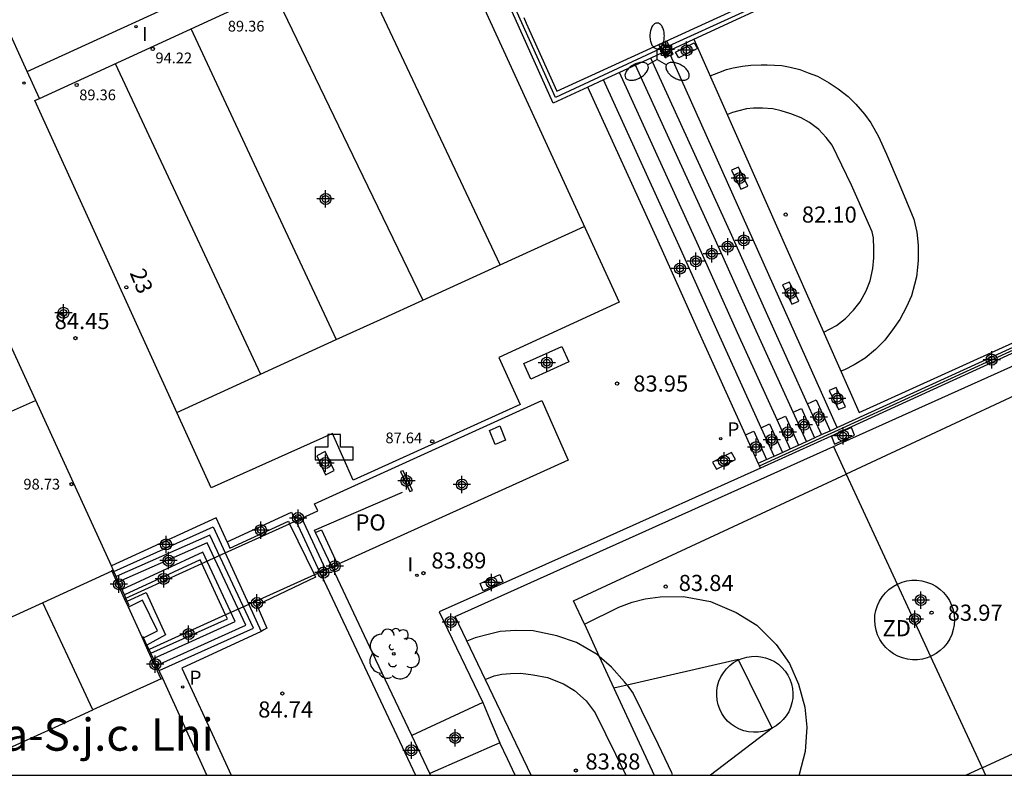
# Model space of a CAD drawing. Units: metres. Extents: x 586243 to 586610, y 4796290 to 4796540.
# Drawn here: x 586517 to 586562, y 4796290 to 4796325 of the extents above; entities that cross this region are included whole.
import ezdxf
from ezdxf.enums import TextEntityAlignment as Align

# ---------------------------------------------------------------- set-up
doc = ezdxf.new("R2010")
doc.units = ezdxf.units.M
doc.header["$MEASUREMENT"] = 0
for name, color, linetype in [('010106', 9, 'Continuous'), ('020204', 9, 'Continuous'), ('020308', 9, 'Continuous'), ('060117', 9, 'Continuous'), ('060124', 9, 'Continuous'), ('060126', 9, 'Continuous'), ('060130', 9, 'Continuous'), ('060141', 9, 'Continuous'), ('060144', 9, 'Continuous'), ('070105', 6, 'Continuous'), ('070108', 9, 'VALLA'), ('070110', 9, 'Continuous'), ('080110', 9, 'Continuous'), ('080121', 9, 'Continuous'), ('080201', 9, 'Continuous'), ('080205', 10, 'Continuous'), ('080303', 9, 'Continuous'), ('080304', 9, 'Continuous'), ('080316', 9, 'Continuous'), ('080319', 10, 'Continuous'), ('090216', 9, 'Continuous'), ('100202', 3, 'Continuous'), ('110101', 9, 'Continuous'), ('110103', 9, 'Continuous'), ('110301', 9, 'Continuous'), ('200203', 4, 'Continuous'), ('210102', 4, 'Continuous'), ('210201', 9, 'Continuous'), ('210203', 4, 'Continuous'), ('210205', 4, 'Continuous'), ('210301', 9, 'Continuous'), ('210303', 4, 'Continuous'), ('250205', 9, 'Continuous'), ('270104', 9, 'Continuous'), ('270204', 9, 'Continuous'), ('270304', 9, 'Continuous'), ('C_Edificios', 5, 'Continuous'), ('CD_11', 30, 'Continuous'), ('Centroides', 1, 'Continuous')]:
    doc.layers.add(name, color=color, linetype=linetype)
doc.layers.add('080111', color=7, linetype='Continuous', lineweight=30)
doc.styles.add('ARIAL', font='arial.ttf', dxfattribs={"height": 1})
doc.styles.add('ARIALI', font='ariali.ttf', dxfattribs={"height": 1})
doc.styles.add('ROMANS', font='romans__.ttf', dxfattribs={"height": 1})
doc.styles.get("Standard").update_dxf_attribs({"font": 'arial.ttf'})
doc.linetypes.add('VALLA', pattern='A,1,[200,DONOSTI.shx,S=0.1,R=0,X=0,Y=0],1', length=2)

# ---------------------------------------------------------------- blocks, each defined once
blk = doc.blocks.new('PUNTO')
blk.add_circle((0, 0), 0.075)
blk = doc.blocks.new('POSTEH')
for points in [[(-0.23, 0.23), (0.23, 0.23), (0.23, -0.23), (-0.23, -0.23), (-0.23, 0.23)], [(-0.145, 0.145), (0.145, 0.145), (0.145, -0.145), (-0.145, -0.145), (-0.145, 0.145)], [(-0.065, 0.065), (0.065, 0.065), (0.065, -0.065), (-0.065, -0.065), (-0.065, 0.065)]]:
    blk.add_lwpolyline(points)
blk = doc.blocks.new('PLUVI1')
blk.add_circle((0, 0), 0.055)
blk = doc.blocks.new('REIND')
blk.add_circle((0, 0), 0.055)
blk = doc.blocks.new('COTAPU')
blk.add_circle((0, 0), 0.075)
blk = doc.blocks.new('FAROLM')
for q in [(0, 0.5), (0.433, -0.25), (-0.433, -0.25)]:
    blk.add_line((0, 0), q)
for points in [[(0, 0.5, 0.159986), (0.117, 0.538, 0.106322), (0.238, 0.675, 0.071006), (0.309, 0.858, 0.057309), (0.337, 1.099, 0.057309), (0.309, 1.339, 0.071006), (0.238, 1.522, 0.106322), (0.117, 1.659, 0.159986), (0, 1.697, 0.159986), (-0.117, 1.659, 0.106322), (-0.238, 1.522, 0.071006), (-0.309, 1.339, 0.057309), (-0.337, 1.099, 0.057309), (-0.309, 0.858, 0.071006), (-0.238, 0.675, 0.106322), (-0.117, 0.538, 0.159986)], [(-0.433, -0.25, 0.159986), (-0.525, -0.168, 0.106322), (-0.704, -0.131, 0.071006), (-0.898, -0.161, 0.057309), (-1.12, -0.258, 0.057309), (-1.315, -0.402, 0.071006), (-1.437, -0.555, 0.106322), (-1.495, -0.728, 0.159986), (-1.47, -0.849, 0.159986), (-1.378, -0.931, 0.106322), (-1.199, -0.967, 0.071006), (-1.005, -0.937, 0.057309), (-0.783, -0.841, 0.057309), (-0.588, -0.697, 0.071006), (-0.466, -0.544, 0.106322), (-0.408, -0.371, 0.159986)], [(0.433, -0.25, 0.159986), (0.408, -0.371, 0.106322), (0.466, -0.544, 0.071006), (0.588, -0.697, 0.057309), (0.783, -0.841, 0.057309), (1.005, -0.937, 0.071006), (1.199, -0.967, 0.106322), (1.378, -0.931, 0.159986), (1.47, -0.849, 0.159986), (1.495, -0.728, 0.106322), (1.437, -0.555, 0.071006), (1.315, -0.402, 0.057309), (1.12, -0.258, 0.057309), (0.898, -0.161, 0.071006), (0.704, -0.131, 0.106322), (0.525, -0.168, 0.159986)]]:
    blk.add_lwpolyline(points, format="xyb", close=True)
blk = doc.blocks.new('ARBOL')
blk.add_circle((0, 0), 0.0587)
for centre, radius, start, end in [((-0.28, 0.855), 0.3, 359.2878, 173.6078), ((0.097, 0.97), 0.21, 23.1565, 160.4665), ((0.438, 0.881), 0.24, 301.578, 139.328), ((-0.564, 0.381), 0.532, 92.28, 254.58), ((0.656, 0.288), 0.443, 319.8556, 114.7656), ((-0.091, 0.321), 0.12, 119.14, 310.56), ((0.819, -0.249), 0.383, 235.5275, 62.0275), ((-0.556, -0.339), 0.555, 142.64, 266.54), ((-0.039, -0.384), 0.21, 189.64, 323.88), ((0.299, -0.624), 0.532, 224.67, 0.24), ((-0.301, -0.676), 0.45, 213.78, 295.32)]:
    blk.add_arc(centre, radius, start, end)
blk = doc.blocks.new('PLUVI3')
blk.add_circle((0, 0), 0.055)
blk = doc.blocks.new('PLUVI2')
blk.add_circle((0, 0), 0.055)
blk = doc.blocks.new('BloquePortal')
blk.add_circle((0, 0), 0.075)
at = {"flags": 5}
blk.add_attdef('INDICE', text='', height=0.75, dxfattribs=at).set_placement((0, 0), align=Align.MIDDLE_CENTER)
blk = doc.blocks.new('FUENTE')
blk.add_lwpolyline([(-0.295, 1.179), (-0.295, 0.589), (-0.884, 0.589), (-0.884, 0), (0.884, 0), (0.884, 0.589), (0.295, 0.589), (0.295, 1.179)], close=True)
blk = doc.blocks.new('Centroide')
for points in [[(0.402, 0), (-0.402, 0)], [(0, -0.402), (0, 0.402)]]:
    blk.add_lwpolyline(points)
for radius in [0.256, 0.159]:
    blk.add_circle((0, 0), radius)
blk = doc.blocks.new('CD_11')
for points in [[(0.402, 0), (-0.402, 0)], [(0, -0.402), (0, 0.402)]]:
    blk.add_lwpolyline(points)
for radius in [0.256, 0.159]:
    blk.add_circle((0, 0), radius)

msp = doc.modelspace()

# ---------------------------------------------------------------- linework, layer by layer
at = {"layer": '010106'}
msp.add_lwpolyline([(586244.089, 4796290.082), (586594.079, 4796290.075), (586594.084, 4796540.067), (586244.094, 4796540.075)], close=True, dxfattribs=at)
at = {"layer": '060117', "flags": 128}
for points in [[(586553.168, 4796307.362), (586551.457, 4796311.143), (586549.641, 4796315.187), (586545.876, 4796323.449)], [(586552.493, 4796306.969), (586550.697, 4796310.935), (586548.881, 4796314.979), (586545.17, 4796323.123)], [(586551.015, 4796306.25), (586549.093, 4796310.495), (586547.277, 4796314.539), (586543.68, 4796322.434)], [(586551.75, 4796306.61), (586549.913, 4796310.667), (586548.097, 4796314.711), (586544.422, 4796322.777)], [(586550.276, 4796305.917), (586548.029, 4796310.879), (586546.213, 4796314.923), (586542.945, 4796322.094)], [(586553.168, 4796307.362), (586553.572, 4796307.547), (586554.216, 4796306.109)], [(586553.817, 4796305.928), (586553.168, 4796307.362)], [(586552.493, 4796306.969), (586552.88, 4796307.147), (586553.492, 4796305.781)], [(586553.109, 4796305.608), (586552.493, 4796306.969)], [(586551.015, 4796306.25), (586551.4, 4796306.427), (586551.994, 4796305.103)], [(586551.75, 4796306.61), (586552.144, 4796306.791), (586552.747, 4796305.444)], [(586552.358, 4796305.268), (586551.75, 4796306.61)], [(586550.276, 4796305.917), (586550.664, 4796306.095), (586551.258, 4796304.77)], [(586550.874, 4796304.596), (586550.276, 4796305.917)], [(586551.612, 4796304.93), (586551.015, 4796306.25)], [(586526.169, 4796300.942), (586529.167, 4796302.324), (586529.296, 4796302.05)], [(586526.169, 4796300.942), (586525.663, 4796302.062), (586520.789, 4796299.819)], [(586526.169, 4796300.942), (586526.305, 4796300.64), (586529.019, 4796301.902), (586529.077, 4796301.782)], [(586529.077, 4796301.782), (586530.231, 4796299.401)], [(586529.649, 4796302.043), (586529.584, 4796302.183), (586529.44, 4796302.116), (586529.296, 4796302.05)], [(586529.296, 4796302.05), (586529.361, 4796301.912)], [(586529.361, 4796301.912), (586530.489, 4796299.518)], [(586530.76, 4796299.64), (586529.649, 4796302.043)], [(586520.911, 4796299.552), (586525.527, 4796301.638), (586526.084, 4796300.42)], [(586530.289, 4796301.369), (586530.554, 4796301.492), (586531.302, 4796299.886)], [(586531.046, 4796299.77), (586530.289, 4796301.369)], [(586526.084, 4796300.42), (586527.18, 4796298.022)], [(586524.993, 4796299.924), (586524.914, 4796300.095), (586521.398, 4796298.469)], [(586526.102, 4796297.535), (586524.993, 4796299.924)], [(586530.489, 4796299.518), (586530.557, 4796299.371)], [(586530.557, 4796299.371), (586530.827, 4796299.496), (586530.76, 4796299.64)], [(586531.068, 4796299.724), (586531.046, 4796299.77)], [(586531.302, 4796299.886), (586531.323, 4796299.842), (586531.195, 4796299.783), (586531.068, 4796299.724)], [(586530.231, 4796299.401), (586530.283, 4796299.295), (586527.553, 4796297.985), (586528.02, 4796296.92), (586527.886, 4796296.845), (586527.752, 4796296.77)], [(586521.528, 4796298.182), (586522.406, 4796298.577), (586523.309, 4796296.613), (586522.445, 4796296.136)], [(586522.284, 4796296.475), (586522.93, 4796296.801), (586522.232, 4796298.228), (586521.584, 4796297.893)], [(586527.18, 4796298.022), (586527.752, 4796296.77)], [(586522.626, 4796295.757), (586526.182, 4796297.364), (586526.102, 4796297.535)], [(586527.752, 4796296.77), (586524.071, 4796295.068)], [(586524.071, 4796295.068), (586525.213, 4796292.572), (586526.356, 4796290.076)], [(586538.856, 4796291.591), (586537.226, 4796290.874), (586535.595, 4796290.156)], [(586539.568, 4796290.076), (586539.212, 4796290.834), (586538.856, 4796291.591)]]:
    msp.add_lwpolyline(points, dxfattribs=at)
at = {"layer": '060124', "flags": 128}
for points in [[(586530.289, 4796301.369), (586530.238, 4796301.478)], [(586534.755, 4796291.931), (586532.935, 4796295.777), (586531.068, 4796299.724)], [(586530.557, 4796299.371), (586534.936, 4796290.076)], [(586536.029, 4796297.678), (586538.062, 4796293.468)], [(586538.062, 4796293.468), (586534.755, 4796291.931)], [(586535.595, 4796290.156), (586534.755, 4796291.931)], [(586535.633, 4796290.076), (586535.595, 4796290.156)]]:
    msp.add_lwpolyline(points, dxfattribs=at)
at = {"layer": '060126', "flags": 128}
msp.add_lwpolyline([(586530.238, 4796301.478), (586532.279, 4796302.366), (586534.321, 4796303.252)], dxfattribs=at)
at = {"layer": '060130', "flags": 128}
for points in [[(586516.873, 4796322.825), (586526.442, 4796327.214), (586536.62, 4796331.887)], [(586516.873, 4796322.825), (586514.722, 4796327.55), (586513.674, 4796330.07), (586513.376, 4796331.005)], [(586554.547, 4796306.26), (586550.641, 4796314.985), (586546.792, 4796323.58)], [(586517.442, 4796321.577), (586516.873, 4796322.825)], [(586550.975, 4796304.367), (586543.515, 4796301.017), (586536.029, 4796297.678)], [(586538.062, 4796293.468), (586538.459, 4796292.53), (586538.856, 4796291.591)]]:
    msp.add_lwpolyline(points, dxfattribs=at)
at = {"layer": '060141', "flags": 128}
for points in [[(586523.01, 4796294.948), (586527.405, 4796296.925), (586525.371, 4796301.252), (586521.016, 4796299.319)], [(586522.894, 4796295.192), (586527.044, 4796297.059), (586525.239, 4796300.898), (586521.127, 4796299.072)], [(586522.742, 4796295.513), (586526.542, 4796297.23), (586525.045, 4796300.453), (586521.287, 4796298.715)]]:
    msp.add_lwpolyline(points, dxfattribs=at)
at = {"layer": '060144', "flags": 128}
msp.add_lwpolyline([(586541.742, 4796310.035), (586542.067, 4796309.308), (586540.302, 4796308.51), (586539.977, 4796309.237), (586541.742, 4796310.035)], dxfattribs=at)
at = {"layer": '070105', "flags": 128}
for points in [[(586547.88, 4796324.332), (586557.025, 4796328.57), (586563.421, 4796331.458), (586569.089, 4796334.018), (586575.164, 4796336.822), (586581.106, 4796339.483)], [(586542.945, 4796322.094), (586541.337, 4796321.351), (586537.181, 4796330.635)], [(586539.964, 4796325.331), (586540.08, 4796325.074), (586541.506, 4796321.914), (586557.501, 4796329.24), (586558.789, 4796329.829), (586560.881, 4796330.777)], [(586546.802, 4796323.833), (586547.88, 4796324.332)], [(586545.876, 4796323.449), (586545.17, 4796323.123)], [(586546.431, 4796323.706), (586545.876, 4796323.449)], [(586545.17, 4796323.123), (586544.422, 4796322.777)], [(586543.68, 4796322.434), (586542.945, 4796322.094)], [(586544.422, 4796322.777), (586543.68, 4796322.434)], [(586554.547, 4796306.26), (586564.7, 4796310.903), (586572.492, 4796314.39), (586572.929, 4796313.487), (586573.779, 4796311.743), (586575.831, 4796312.739), (586575.884, 4796312.625)], [(586575.936, 4796312.513), (586573.664, 4796311.41), (586572.704, 4796313.378), (586572.373, 4796314.063), (586564.803, 4796310.675), (586555.202, 4796306.285)], [(586553.492, 4796305.781), (586553.817, 4796305.928)], [(586553.817, 4796305.928), (586554.216, 4796306.109)], [(586554.216, 4796306.109), (586554.388, 4796306.187), (586554.547, 4796306.26)], [(586554.369, 4796305.905), (586554.271, 4796305.86)], [(586555.202, 4796306.285), (586554.491, 4796305.96), (586554.369, 4796305.905)], [(586554.271, 4796305.86), (586550.975, 4796304.367)], [(586552.358, 4796305.268), (586552.747, 4796305.444)], [(586552.747, 4796305.444), (586553.109, 4796305.608)], [(586553.109, 4796305.608), (586553.492, 4796305.781)], [(586551.612, 4796304.93), (586551.994, 4796305.103)], [(586551.994, 4796305.103), (586552.358, 4796305.268)], [(586550.924, 4796304.481), (586550.872, 4796304.595), (586550.874, 4796304.596)], [(586550.874, 4796304.596), (586551.258, 4796304.77)], [(586551.258, 4796304.77), (586551.612, 4796304.93)], [(586550.975, 4796304.367), (586550.924, 4796304.481)], [(586520.911, 4796299.552), (586520.874, 4796299.633)], [(586521.398, 4796298.469), (586521.244, 4796298.812), (586520.911, 4796299.552)], [(586521.466, 4796298.319), (586521.398, 4796298.469)], [(586521.528, 4796298.182), (586521.466, 4796298.319)], [(586521.553, 4796297.96), (586521.583, 4796297.975), (586521.614, 4796297.99), (586521.528, 4796298.182)], [(586522.284, 4796296.475), (586522.263, 4796296.519), (586522.22, 4796296.498)], [(586522.445, 4796296.136), (586522.284, 4796296.475)], [(586522.545, 4796295.927), (586522.445, 4796296.136)], [(586522.626, 4796295.757), (586522.545, 4796295.927)], [(586523.182, 4796294.587), (586522.626, 4796295.757)]]:
    msp.add_lwpolyline(points, dxfattribs=at)
at = {"layer": '070108', "flags": 128}
for points in [[(586546.713, 4796324.022), (586549.985, 4796325.515), (586555.397, 4796328.01), (586561.653, 4796330.862), (586567.209, 4796333.354), (586572.912, 4796335.942), (586578.108, 4796338.298), (586584.264, 4796341.041), (586588.996, 4796343.161), (586589.002, 4796342.989), (586589.026, 4796342.094), (586589.05, 4796341.227)], [(586546.343, 4796323.889), (586541.441, 4796321.619), (586537.105, 4796331.267), (586534.286, 4796337.119), (586524.322, 4796334.283), (586513.325, 4796331.163)], [(586550.924, 4796304.481), (586554.439, 4796306.074), (586564.751, 4796310.789), (586572.433, 4796314.227), (586572.817, 4796313.432), (586573.722, 4796311.577), (586575.884, 4796312.625)]]:
    msp.add_lwpolyline(points, dxfattribs=at)
at = {"layer": '070110', "flags": 128}
for points in [[(586546.256, 4796324.069), (586546.614, 4796324.232)], [(586546.614, 4796324.232), (586546.713, 4796324.022)], [(586546.343, 4796323.889), (586546.256, 4796324.069)], [(586546.431, 4796323.706), (586546.343, 4796323.889)], [(586546.713, 4796324.022), (586546.802, 4796323.833)], [(586546.802, 4796323.833), (586546.897, 4796323.631), (586546.792, 4796323.58)], [(586546.792, 4796323.58), (586546.549, 4796323.463), (586546.431, 4796323.706)]]:
    msp.add_lwpolyline(points, dxfattribs=at)
at = {"layer": '080110', "flags": 128}
for points in [[(586538.871, 4796313.834), (586535.457, 4796321.065), (586532.043, 4796328.297)], [(586528.324, 4796326.585), (586531.787, 4796319.405), (586535.27, 4796312.188)], [(586524.488, 4796324.819), (586527.865, 4796317.583), (586531.242, 4796310.348)], [(586520.958, 4796323.194), (586524.326, 4796315.997), (586527.723, 4796308.74)], [(586538.871, 4796313.834), (586542.78, 4796315.62)], [(586535.27, 4796312.188), (586538.871, 4796313.834)], [(586531.242, 4796310.348), (586533.307, 4796311.291), (586535.27, 4796312.188)], [(586527.723, 4796308.74), (586531.242, 4796310.348)], [(586523.834, 4796306.963), (586527.723, 4796308.74)], [(586515.011, 4796306.516), (586517.265, 4796307.522)], [(586520.818, 4796299.57), (586517.609, 4796298.108)], [(586517.609, 4796298.108), (586510.419, 4796294.834), (586509.582, 4796294.453)], [(586519.928, 4796293.117), (586518.769, 4796295.612), (586517.609, 4796298.108)], [(586523.105, 4796294.559), (586519.928, 4796293.117)], [(586513.231, 4796290.076), (586518.168, 4796292.318), (586519.928, 4796293.117)]]:
    msp.add_lwpolyline(points, dxfattribs=at)
at = {"layer": '080111', "flags": 128}
for points in [[(586536.105, 4796330.166), (586544.397, 4796312.096), (586538.803, 4796309.51), (586539.808, 4796307.337), (586532.04, 4796303.814), (586531.071, 4796305.984), (586525.428, 4796303.458), (586517.235, 4796321.481), (586517.442, 4796321.577)], [(586517.442, 4796321.577), (586536.105, 4796330.166)], [(586520.789, 4796299.819), (586511.219, 4796320.739)], [(586520.874, 4796299.633), (586520.789, 4796299.819)], [(586521.402, 4796298.29), (586520.805, 4796299.598), (586520.874, 4796299.633)], [(586521.553, 4796297.96), (586521.402, 4796298.29)], [(586521.584, 4796297.893), (586521.553, 4796297.96)], [(586522.22, 4796296.498), (586521.584, 4796297.893)], [(586522.492, 4796295.903), (586522.22, 4796296.498)], [(586523.182, 4796294.587), (586523.109, 4796294.551), (586522.492, 4796295.903)], [(586525.223, 4796290.076), (586523.182, 4796294.587)]]:
    msp.add_lwpolyline(points, dxfattribs=at)
at = {"layer": '080121', "flags": 128}
for points in [[(586529.649, 4796302.043), (586530.383, 4796302.377), (586530.235, 4796302.7), (586540.806, 4796307.516), (586542.035, 4796304.737), (586531.302, 4796299.886)], [(586526.084, 4796300.42), (586529.077, 4796301.782)], [(586529.077, 4796301.782), (586529.361, 4796301.912)], [(586529.361, 4796301.912), (586529.649, 4796302.043)], [(586524.993, 4796299.924), (586526.084, 4796300.42)], [(586521.466, 4796298.319), (586524.993, 4796299.924)], [(586530.489, 4796299.518), (586530.231, 4796299.401)], [(586530.76, 4796299.64), (586530.489, 4796299.518)], [(586531.046, 4796299.77), (586530.76, 4796299.64)], [(586531.302, 4796299.886), (586531.046, 4796299.77)], [(586530.231, 4796299.401), (586527.18, 4796298.022)], [(586521.402, 4796298.29), (586521.466, 4796298.319)], [(586527.18, 4796298.022), (586526.102, 4796297.535)], [(586526.102, 4796297.535), (586522.545, 4796295.927)], [(586522.545, 4796295.927), (586522.492, 4796295.903)]]:
    msp.add_lwpolyline(points, dxfattribs=at).dxf.unprotected_set("ltscale", 0)
at = {"layer": '110101', "flags": 128}
for points in [[(586548.636, 4796322.624), (586549.035, 4796322.785), (586549.403, 4796322.915), (586549.709, 4796322.991), (586550.143, 4796323.077), (586550.527, 4796323.113), (586551.013, 4796323.137), (586551.285, 4796323.137), (586551.627, 4796323.127), (586551.969, 4796323.099), (586552.363, 4796323.035), (586552.807, 4796322.917), (586553.191, 4796322.763), (586553.623, 4796322.603), (586554.171, 4796322.301), (586554.585, 4796322.015), (586555.055, 4796321.661), (586555.411, 4796321.309), (586555.817, 4796320.839), (586556.103, 4796320.443), (586556.471, 4796319.805), (586556.835, 4796318.977), (586557.429, 4796317.605), (586558.116, 4796315.951), (586558.246, 4796315.353), (586558.314, 4796314.747), (586558.304, 4796314.049), (586558.284, 4796313.711), (586558.226, 4796313.275), (586558.14, 4796312.921), (586557.996, 4796312.383), (586557.76, 4796311.873), (586557.462, 4796311.281), (586557.124, 4796310.797), (586556.76, 4796310.325), (586556.33, 4796309.883), (586555.846, 4796309.491), (586555.338, 4796309.169), (586554.884, 4796308.939), (586554.721, 4796308.876)], [(586553.919, 4796310.689), (586554.508, 4796311.011), (586554.924, 4796311.331), (586555.304, 4796311.719), (586555.616, 4796312.101), (586555.884, 4796312.617), (586556.08, 4796313.091), (586556.204, 4796313.655), (586556.254, 4796314.161), (586556.25, 4796314.575), (586556.238, 4796315.093), (586556.17, 4796315.371), (586556.005, 4796315.745), (586555.215, 4796317.543), (586554.315, 4796319.405), (586554.039, 4796319.757), (586553.683, 4796320.127), (586553.257, 4796320.455), (586552.869, 4796320.673), (586552.381, 4796320.861), (586551.939, 4796321.001), (586551.551, 4796321.081), (586551.067, 4796321.119), (586550.647, 4796321.121), (586550.323, 4796321.089), (586549.963, 4796321.003), (586549.673, 4796320.911), (586549.436, 4796320.818)], [(586568.238, 4796308.765), (586567.664, 4796310.006), (586554.961, 4796304.095)], [(586554.37, 4796305.37), (586554.961, 4796304.095)], [(586542.787, 4796297.112), (586542.287, 4796298.197), (586554.961, 4796304.095)], [(586554.961, 4796304.095), (586557.333, 4796298.968)], [(586557.333, 4796298.968), (586557.343, 4796298.973), (586557.559, 4796299.06), (586557.784, 4796299.12), (586558.015, 4796299.151), (586558.248, 4796299.153), (586558.479, 4796299.125), (586558.705, 4796299.069), (586558.923, 4796298.985), (586559.127, 4796298.875), (586559.317, 4796298.74), (586559.488, 4796298.582), (586559.637, 4796298.403), (586559.763, 4796298.208), (586559.864, 4796297.998), (586559.937, 4796297.777), (586559.983, 4796297.549), (586559.999, 4796297.317), (586559.986, 4796297.084), (586559.944, 4796296.855), (586559.873, 4796296.633), (586559.775, 4796296.422), (586559.652, 4796296.224), (586559.505, 4796296.044), (586559.336, 4796295.883), (586559.148, 4796295.745), (586558.945, 4796295.631), (586558.888, 4796295.608)], [(586558.888, 4796295.608), (586558.729, 4796295.544), (586558.504, 4796295.484), (586558.273, 4796295.453), (586558.04, 4796295.451), (586557.809, 4796295.479), (586557.583, 4796295.535), (586557.365, 4796295.619), (586557.161, 4796295.729), (586556.971, 4796295.864), (586556.8, 4796296.022), (586556.651, 4796296.201), (586556.525, 4796296.396), (586556.424, 4796296.606), (586556.351, 4796296.827), (586556.305, 4796297.055), (586556.289, 4796297.287), (586556.302, 4796297.52), (586556.344, 4796297.749), (586556.415, 4796297.971), (586556.513, 4796298.182), (586556.636, 4796298.38), (586556.783, 4796298.56), (586556.952, 4796298.721), (586557.14, 4796298.859), (586557.333, 4796298.968)], [(586557.333, 4796298.968), (586557.909, 4796297.723), (586558.888, 4796295.608)], [(586542.787, 4796297.112), (586544.392, 4796297.894), (586545.008, 4796298.126), (586545.608, 4796298.286), (586546.304, 4796298.382), (586547.392, 4796298.39), (586548.656, 4796298.166), (586549.848, 4796297.654), (586550.8, 4796297.062), (586551.704, 4796296.166), (586552.32, 4796295.278), (586552.752, 4796294.31), (586553.04, 4796293.246), (586553.128, 4796292.31), (586553.048, 4796291.19), (586552.776, 4796290.118), (586552.759, 4796290.075)], [(586561.288, 4796290.42), (586574.008, 4796296.302), (586573.484, 4796297.433)], [(586543.481, 4796295.604), (586543.376, 4796295.695), (586542.416, 4796296.255), (586541.513, 4796296.567), (586540.409, 4796296.791), (586539.593, 4796296.815), (586538.873, 4796296.767), (586538.313, 4796296.631), (586537.713, 4796296.471), (586537.326, 4796296.31)], [(586542.787, 4796297.112), (586543.481, 4796295.604)], [(586544.774, 4796294.268), (586544.656, 4796294.431), (586544.048, 4796295.111), (586543.481, 4796295.604)], [(586543.481, 4796295.604), (586544.156, 4796294.137), (586544.161, 4796294.126)], [(586549.959, 4796295.448), (586549.952, 4796295.462), (586544.774, 4796294.268)], [(586551.508, 4796292.263), (586551.303, 4796292.176), (586551.089, 4796292.115), (586550.868, 4796292.081), (586550.646, 4796292.075), (586550.424, 4796292.097), (586550.207, 4796292.146), (586549.998, 4796292.223), (586549.8, 4796292.325), (586549.617, 4796292.451), (586549.45, 4796292.599), (586549.304, 4796292.767), (586549.18, 4796292.951), (586549.08, 4796293.15), (586549.006, 4796293.36), (586548.959, 4796293.577), (586548.939, 4796293.799), (586548.947, 4796294.021), (586548.983, 4796294.241), (586549.047, 4796294.454), (586549.136, 4796294.658), (586549.251, 4796294.849), (586549.389, 4796295.024), (586549.547, 4796295.181), (586549.724, 4796295.317), (586549.916, 4796295.429), (586549.959, 4796295.448)], [(586549.959, 4796295.448), (586550.121, 4796295.516), (586550.335, 4796295.577), (586550.556, 4796295.611), (586550.778, 4796295.617), (586551, 4796295.595), (586551.217, 4796295.546), (586551.426, 4796295.469), (586551.624, 4796295.367), (586551.807, 4796295.241), (586551.974, 4796295.093), (586552.12, 4796294.925), (586552.244, 4796294.741), (586552.344, 4796294.542), (586552.418, 4796294.332), (586552.465, 4796294.115), (586552.485, 4796293.893), (586552.477, 4796293.671), (586552.441, 4796293.451), (586552.377, 4796293.238), (586552.288, 4796293.034), (586552.173, 4796292.843), (586552.035, 4796292.668), (586551.877, 4796292.511), (586551.7, 4796292.375), (586551.508, 4796292.263)], [(586551.52, 4796292.262), (586549.959, 4796295.448)], [(586558.888, 4796295.608), (586561.288, 4796290.42)], [(586538.175, 4796294.535), (586538.585, 4796294.703), (586538.945, 4796294.775), (586539.345, 4796294.815), (586539.825, 4796294.823), (586540.4, 4796294.751), (586541.072, 4796294.623), (586541.808, 4796294.327), (586542.32, 4796294.023), (586542.864, 4796293.543), (586543.288, 4796292.975), (586544.711, 4796290.076)], [(586544.774, 4796294.268), (586544.161, 4796294.126)], [(586544.161, 4796294.126), (586546.027, 4796290.076)], [(586544.774, 4796294.268), (586545.048, 4796293.887), (586546.216, 4796291.511), (586546.832, 4796290.199), (586546.871, 4796290.076)], [(586551.52, 4796292.262), (586548.645, 4796290.076)], [(586551.518, 4796292.267), (586551.517, 4796292.269)], [(586561.288, 4796290.42), (586560.542, 4796290.075)], [(586561.288, 4796290.42), (586561.448, 4796290.075)]]:
    msp.add_lwpolyline(points, dxfattribs=at)
at = {"layer": '110103', "flags": 128}
for points in [[(586547.88, 4796324.332), (586555.568, 4796306.963), (586575.536, 4796316.022), (586587.822, 4796321.601)], [(586536.775, 4796297.461), (586571.8, 4796313.205), (586579.639, 4796297.046), (586564.102, 4796290.075)], [(586540.307, 4796290.076), (586538.541, 4796293.768), (586536.775, 4796297.461)]]:
    msp.add_lwpolyline(points, dxfattribs=at)
at = {"layer": '210102', "flags": 128}
for points in [[(586547.889, 4796324.161), (586548.042, 4796323.902), (586547.179, 4796323.467), (586547.026, 4796323.726), (586547.889, 4796324.161)], [(586550.395, 4796317.485), (586549.957, 4796318.374), (586549.632, 4796318.239), (586550.07, 4796317.35), (586550.395, 4796317.485)], [(586552.762, 4796312.137), (586552.324, 4796313.026), (586551.999, 4796312.891), (586552.437, 4796312.002), (586552.762, 4796312.137)], [(586554.933, 4796307.227), (586554.495, 4796308.116), (586554.17, 4796307.981), (586554.608, 4796307.092), (586554.933, 4796307.227)], [(586554.281, 4796305.84), (586554.416, 4796305.481), (586555.348, 4796305.903), (586555.213, 4796306.262), (586554.281, 4796305.84)], [(586530.739, 4796305.142), (586530.341, 4796304.939), (586530.749, 4796304.055), (586531.147, 4796304.258), (586530.739, 4796305.142)], [(586549.63, 4796305.099), (586548.745, 4796304.648), (586548.93, 4796304.314), (586549.815, 4796304.765), (586549.63, 4796305.099)], [(586534.233, 4796304.209), (586534.674, 4796303.289), (586534.799, 4796303.327), (586534.358, 4796304.247), (586534.233, 4796304.209)], [(586537.938, 4796299.005), (586538.848, 4796299.427), (586538.992, 4796299.079), (586538.082, 4796298.657), (586537.938, 4796299.005)]]:
    msp.add_lwpolyline(points, dxfattribs=at)
at = {"layer": '270104', "flags": 128}
msp.add_lwpolyline([(586538.852, 4796306.332), (586539.119, 4796305.673), (586538.637, 4796305.464), (586538.37, 4796306.123), (586538.852, 4796306.332)], dxfattribs=at)

# ---------------------------------------------------------------- block references
at = {"layer": '020204'}
for p in [(586552.15, 4796316.169, 82.103), (586519.118, 4796310.418, 84.447), (586544.31, 4796308.305, 83.951), (586535.301, 4796299.481, 83.889), (586546.568, 4796298.857, 83.841), (586558.933, 4796297.641, 83.967), (586528.742, 4796293.882, 84.743), (586542.389, 4796290.298, 83.879)]:
    msp.add_blockref('COTAPU', p, dxfattribs=at)
at = {"layer": '080201', "rotation": 359.9987685839998}
for p in [(586522.712, 4796323.878, 94.219), (586519.176, 4796322.198, 89.355), (586535.711, 4796305.614, 87.635), (586518.935, 4796303.623, 98.731)]:
    msp.add_blockref('PUNTO', p, dxfattribs=at)
at = {"layer": '080205', "rotation": 359.9987685839998}
msp.add_blockref('BloquePortal', (586521.487, 4796312.781), dxfattribs=at)
at = {"layer": '090216', "rotation": 359.9987685839998}
msp.add_blockref('POSTEH', (586546.606, 4796323.806), dxfattribs=at)
at = {"layer": '100202', "rotation": 359.9987685839998}
msp.add_blockref('ARBOL', (586533.921, 4796295.725), dxfattribs=at)
at = {"layer": '200203', "rotation": 359.9987685839998}
msp.add_blockref('FUENTE', (586531.156, 4796304.759), dxfattribs=at)
at = {"layer": '210201', "rotation": 359.9987685839998}
msp.add_blockref('PLUVI1', (586524.111, 4796294.189, 85.049), dxfattribs=at)
at = {"layer": '210203', "rotation": 359.9987685839998}
msp.add_blockref('PLUVI2', (586549.129, 4796305.745, 83.721), dxfattribs=at)
at = {"layer": '210205', "rotation": 359.9987685839998}
msp.add_blockref('PLUVI3', (586516.722, 4796322.285, 84.139), dxfattribs=at)
at = {"layer": '250205', "rotation": 359.9987685839998}
msp.add_blockref('FAROLM', (586546.169, 4796323.382), dxfattribs=at)
at = {"layer": '270204', "rotation": 359.9987685839998}
for p in [(586521.929, 4796324.905, 83.935), (586534.995, 4796299.375, 83.889)]:
    msp.add_blockref('REIND', p, dxfattribs=at)
at = {"layer": 'C_Edificios', "rotation": 359.9987685839998}
msp.add_blockref('Centroide', (586530.751, 4796316.895), dxfattribs=at)
at = {"layer": 'CD_11'}
msp.add_blockref('CD_11', (586558.432, 4796298.228), dxfattribs=at)
at = {"layer": 'Centroides', "rotation": 359.9987685839998}
for p in [(586546.581, 4796323.855), (586547.541, 4796323.815), (586550.011, 4796317.865), (586530.751, 4796316.895), (586549.451, 4796314.675), (586550.201, 4796314.965), (586548.711, 4796314.345), (586547.971, 4796313.995), (586547.231, 4796313.655), (586552.381, 4796312.515), (586518.561, 4796311.596), (586541.041, 4796309.275), (586561.73, 4796309.415), (586554.55, 4796307.605), (586553.69, 4796306.745), (586552.25, 4796306.035), (586552.99, 4796306.385), (586551.5, 4796305.685), (586554.82, 4796305.875), (586550.77, 4796305.345), (586530.741, 4796304.606), (586549.28, 4796304.705), (586534.511, 4796303.775), (586537.091, 4796303.605), (586529.471, 4796302.046), (586527.741, 4796301.486), (586523.331, 4796300.816), (586523.451, 4796300.066), (586531.181, 4796299.806), (586523.221, 4796299.216), (586530.651, 4796299.506), (586521.141, 4796298.966), (586538.471, 4796299.046), (586527.561, 4796298.096), (586558.16, 4796297.345), (586536.571, 4796297.206), (586524.381, 4796296.646), (586522.831, 4796295.246), (586536.781, 4796291.816), (586534.741, 4796291.236)]:
    msp.add_blockref('Centroide', p, dxfattribs=at)

# ---------------------------------------------------------------- texts
at = {"layer": '020308', "style": 'ARIAL'}
for s, p in [('82.10', (586552.9, 4796315.794)), ('84.45', (586518.149, 4796310.837)), ('83.95', (586545.06, 4796307.93)), ('83.89', (586535.673, 4796299.697)), ('83.84', (586547.174, 4796298.651)), ('83.97', (586559.683, 4796297.266)), ('84.74', (586527.618, 4796292.764)), ('83.88', (586542.835, 4796290.343))]:
    msp.add_text(s, height=0.75, rotation=359.9988, dxfattribs=at).set_placement(p)
at = {"layer": '080303', "style": 'ARIAL'}
for s, p in [('89.36', (586526.204, 4796324.685)), ('94.22', (586522.839, 4796323.207)), ('89.36', (586519.295, 4796321.487)), ('87.64', (586533.536, 4796305.525)), ('98.73', (586516.7, 4796303.373))]:
    msp.add_text(s, height=0.5, rotation=359.9988, dxfattribs=at).set_placement(p)
at = {"layer": '080304', "style": 'ARIALI'}
msp.add_text('Cep Altza-S.j.c. Lhi', height=1.5, dxfattribs=at).set_placement((586508.038, 4796291.22))
at = {"layer": '080316', "style": 'ARIAL'}
msp.add_text('PO', height=0.75, rotation=359.9988, dxfattribs=at).set_placement((586532.141, 4796301.466))
at = {"layer": '080319', "style": 'ARIALI'}
msp.add_text('23', height=0.75, rotation=292.4988, dxfattribs=at).set_placement((586521.627, 4796313.46))
at = {"layer": '110301', "style": 'ARIAL'}
msp.add_text('ZD', height=0.75, rotation=359.9988, dxfattribs=at).set_placement((586556.65, 4796296.545))
at = {"layer": '210301', "style": 'ROMANS'}
msp.add_text('P', height=0.65, rotation=359.9988, dxfattribs=at).set_placement((586524.417, 4796294.295))
at = {"layer": '210303', "style": 'ROMANS'}
msp.add_text('P', height=0.65, rotation=359.9988, dxfattribs=at).set_placement((586549.435, 4796305.851))
at = {"layer": '270304', "style": 'ROMANS'}
for p in [(586522.212, 4796324.248), (586534.562, 4796299.565)]:
    msp.add_text('I', height=0.65, rotation=359.9988, dxfattribs=at).set_placement(p)

doc.saveas('drawing.dxf')
